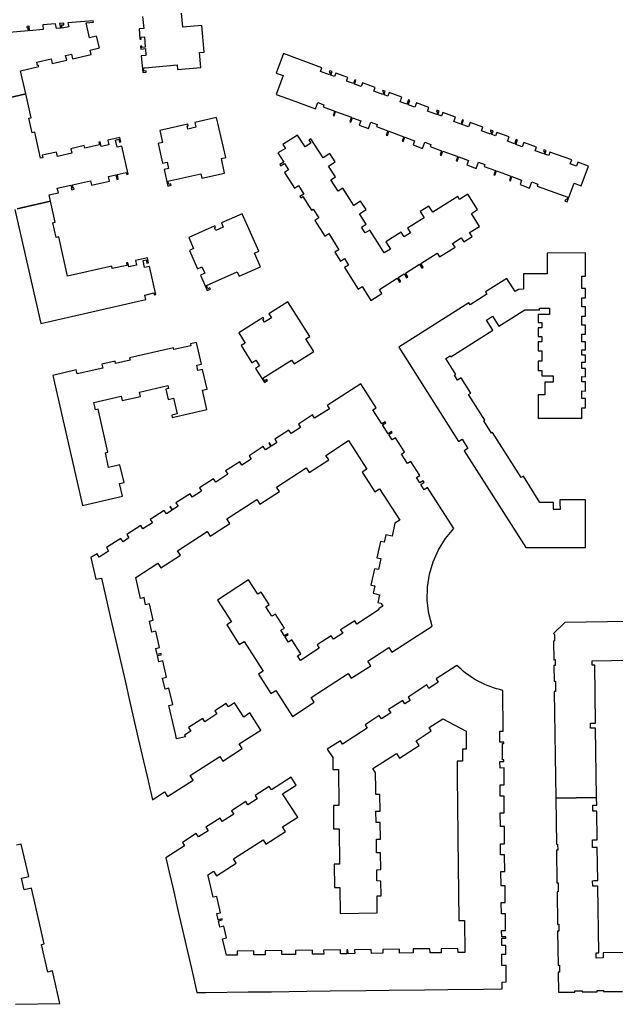
# Model space of a CAD drawing. Units: inches. Extents: x 7503591 to 7510366, y 5774987 to 5784342.
# Drawn here: x 7504728 to 7504960, y 5781274 to 5781657 of the extents above; entities that cross this region are included whole.
import ezdxf

# ---------------------------------------------------------------- set-up
doc = ezdxf.new("R2010")
doc.units = ezdxf.units.IN
doc.header["$MEASUREMENT"] = 0

msp = doc.modelspace()

# ---------------------------------------------------------------- linework, layer by layer
for points in [[(7504776.26, 5781658.61), (7504776.66, 5781654), (7504774.86, 5781653.85), (7504775.2, 5781649.74), (7504775.68, 5781649.78), (7504775.61, 5781650.62), (7504776.93, 5781650.73), (7504777.26, 5781646.69), (7504775.95, 5781646.59), (7504775.9, 5781647.12), (7504775.42, 5781647.08), (7504775.52, 5781645.96), (7504777.33, 5781646.12), (7504777.55, 5781643.5), (7504775.74, 5781643.35), (7504776.28, 5781636.85), (7504777.66, 5781636.96), (7504777.63, 5781637.46), (7504776.7, 5781637.37), (7504776.6, 5781638.69), (7504777.2, 5781638.68), (7504789.75, 5781639.8), (7504789.89, 5781638), (7504798.88, 5781638.78), (7504798.41, 5781644.55), (7504800.19, 5781644.69), (7504799.33, 5781655.05), (7504791.91, 5781654.42), (7504791.43, 5781659.92)], [(7504716.86, 5781625.32), (7504730.77, 5781628.5), (7504728.71, 5781637.5), (7504735.81, 5781639.13), (7504735.7, 5781639.6), (7504735.36, 5781639.52), (7504735.07, 5781640.83), (7504740.67, 5781642.11), (7504741.04, 5781640.32), (7504746.67, 5781641.61), (7504746.27, 5781643.39), (7504748.51, 5781643.91), (7504748.94, 5781642.12), (7504756.26, 5781643.81), (7504755.85, 5781645.57), (7504759.4, 5781646.38), (7504758.34, 5781651), (7504755.61, 5781650.37), (7504754.28, 5781656.16), (7504757.1, 5781656.42), (7504756.99, 5781656.96), (7504756.99, 5781656.96), (7504747.16, 5781656.14), (7504747.52, 5781654.65), (7504744.88, 5781654.06), (7504744.61, 5781655.33), (7504745.56, 5781655.4), (7504745.51, 5781656), (7504743.87, 5781655.87), (7504744.25, 5781654.11), (7504742.73, 5781653.96), (7504742.3, 5781655.73), (7504737.35, 5781655.31), (7504737.5, 5781653.5), (7504732.18, 5781653.02), (7504732, 5781654.84), (7504731.14, 5781654.77), (7504731.18, 5781654.28), (7504731.41, 5781654.3), (7504731.72, 5781652.99), (7504710.94, 5781651.22)], [(7504727.39, 5781583.77), (7504740.35, 5781586.75), (7504739.8, 5781589.15), (7504743.43, 5781589.98), (7504743.02, 5781591.74), (7504748.35, 5781592.96), (7504748.64, 5781591.72), (7504748.39, 5781591.67), (7504748.52, 5781591.14), (7504749.56, 5781591.38), (7504749.46, 5781591.89), (7504749.2, 5781591.83), (7504748.89, 5781593.09), (7504756.01, 5781594.71), (7504756.4, 5781592.94), (7504763.35, 5781594.54), (7504762.93, 5781596.32), (7504765.8, 5781596.95), (7504766.19, 5781595.19), (7504766.78, 5781595.34), (7504766.55, 5781596.33), (7504766.38, 5781597.1), (7504769.88, 5781597.92), (7504770.06, 5781597.1), (7504770.65, 5781597.25), (7504768.15, 5781608.15), (7504766.32, 5781607.74), (7504765.68, 5781610.53), (7504766.94, 5781610.81), (7504767.19, 5781609.66), (7504767.78, 5781609.79), (7504767.38, 5781611.51), (7504767.38, 5781611.51), (7504762.74, 5781610.46), (7504763.14, 5781608.7), (7504760.16, 5781608.02), (7504759.73, 5781609.79), (7504759.17, 5781609.66), (7504759.41, 5781608.65), (7504753.73, 5781607.36), (7504753.49, 5781608.34), (7504748.27, 5781607.16), (7504748.68, 5781605.39), (7504743.11, 5781604.12), (7504742.69, 5781605.87), (7504737.17, 5781604.61), (7504737.41, 5781603.64), (7504736.53, 5781603.43), (7504734.2, 5781613.59), (7504733.22, 5781613.37), (7504731.91, 5781619), (7504732.89, 5781619.23), (7504730.77, 5781628.5), (7504716.86, 5781625.32)], [(7504726.43, 5781583.53), (7504736.61, 5781539.07), (7504777.5, 5781548.42), (7504777.12, 5781550.2), (7504780.64, 5781551.01), (7504780.81, 5781550.23), (7504781.39, 5781550.34), (7504778.9, 5781561.28), (7504777.04, 5781560.86), (7504776.4, 5781563.64), (7504777.65, 5781563.92), (7504777.94, 5781562.64), (7504778.54, 5781562.78), (7504778.12, 5781564.65), (7504778.12, 5781564.65), (7504773.44, 5781563.57), (7504773.85, 5781561.82), (7504770.88, 5781561.14), (7504770.47, 5781562.88), (7504769.91, 5781562.75), (7504770.14, 5781561.75), (7504764.45, 5781560.47), (7504764.22, 5781561.45), (7504747.04, 5781557.52), (7504743.55, 5781572.84), (7504742.54, 5781572.61), (7504741.24, 5781578.28), (7504742.22, 5781578.52), (7504740.35, 5781586.75), (7504727.39, 5781583.77)], [(7505007.11, 5781423.7), (7504940.71, 5781422.77), (7504936.28, 5781418.44), (7504936.71, 5781418), (7504936.75, 5781415.52), (7504936.32, 5781415.51), (7504936.42, 5781408.24), (7504936.9, 5781408.25), (7504936.93, 5781405.98), (7504936.45, 5781405.97), (7504936.54, 5781399.91), (7504937.04, 5781399.91), (7504937.09, 5781395.89), (7504936.59, 5781395.88), (7504937.17, 5781354.38), (7504953.08, 5781354.59), (7504953.08, 5781354.59), (7504952.7, 5781381.59), (7504951.2, 5781381.57), (7504950.7, 5781381.57), (7504950.68, 5781383.49), (7504951.18, 5781383.49), (7504952.68, 5781383.51), (7504952.36, 5781406.12), (7504951.43, 5781406.11), (7504951.41, 5781407.86), (7504966.47, 5781408.07)], [(7504968.06, 5781294.29), (7504955.66, 5781294.12), (7504955.67, 5781293.12), (7504955.68, 5781292.12), (7504952.97, 5781292.08), (7504952.94, 5781294.08), (7504953.94, 5781294.09), (7504953.58, 5781320.05), (7504952.08, 5781320.03), (7504951.58, 5781320.02), (7504951.55, 5781322.22), (7504952.05, 5781322.23), (7504953.55, 5781322.25), (7504953.37, 5781335.19), (7504952.17, 5781335.18), (7504951.54, 5781335.17), (7504951.5, 5781338.07), (7504952.13, 5781338.08), (7504953.33, 5781338.09), (7504953.17, 5781349.33), (7504952.12, 5781349.31), (7504951.67, 5781349.31), (7504951.64, 5781351.65), (7504952.06, 5781351.65), (7504953.12, 5781351.67), (7504953.08, 5781354.59), (7504937.17, 5781354.38), (7504937.42, 5781336.4), (7504937.92, 5781336.41), (7504937.95, 5781334.06), (7504937.45, 5781334.05), (7504937.63, 5781321.43), (7504938.13, 5781321.44), (7504938.14, 5781320.58), (7504938.18, 5781317.88), (7504938.18, 5781317.88), (7504937.68, 5781317.87), (7504937.86, 5781305.22), (7504938.36, 5781305.23), (7504938.39, 5781302.53), (7504937.89, 5781302.52), (7504938.08, 5781289.33), (7504938.58, 5781289.34), (7504938.62, 5781286.59), (7504938.11, 5781286.58), (7504938.22, 5781278.78), (7504944.67, 5781278.87), (7504944.67, 5781279.37), (7504947.42, 5781279.4), (7504947.42, 5781278.9), (7504953.32, 5781278.99), (7504953.32, 5781279.49), (7504955.82, 5781279.52), (7504955.83, 5781279.02), (7504963.21, 5781279.12)], [(7504726.68, 5781274.09), (7504744.04, 5781274.37), (7504741.13, 5781287.08), (7504740.48, 5781286.93), (7504739.29, 5781286.66), (7504736.84, 5781297.38), (7504737.89, 5781297.62), (7504732.92, 5781319.32), (7504730.09, 5781318.67), (7504729.06, 5781323.19), (7504730.83, 5781323.6), (7504731.88, 5781323.84), (7504728.99, 5781336.47), (7504727.06, 5781336.02)]]:
    msp.add_lwpolyline(points)
for points in [[(7504828.29, 5781628.3), (7504833.08, 5781626.52), (7504843.54, 5781622.65), (7504844.45, 5781625.1), (7504846.88, 5781624.2), (7504846.6, 5781623.43), (7504851.06, 5781621.82), (7504850.43, 5781620.1), (7504850.8, 5781619.96), (7504851.43, 5781621.65), (7504857.6, 5781619.37), (7504856.98, 5781617.68), (7504857.35, 5781617.54), (7504857.97, 5781619.23), (7504861.24, 5781618.02), (7504860.62, 5781616.33), (7504864.27, 5781614.98), (7504865.18, 5781617.44), (7504867.61, 5781616.53), (7504867.34, 5781615.79), (7504871.77, 5781614.13), (7504871.14, 5781612.45), (7504871.58, 5781612.29), (7504872.2, 5781613.99), (7504878.02, 5781611.83), (7504877.39, 5781610.14), (7504877.79, 5781609.99), (7504878.41, 5781611.67), (7504882.2, 5781610.27), (7504881.58, 5781608.6), (7504885.24, 5781607.24), (7504886.13, 5781609.66), (7504888.58, 5781608.75), (7504888.3, 5781608.03), (7504892.73, 5781606.38), (7504892.11, 5781604.7), (7504892.55, 5781604.53), (7504893.18, 5781606.23), (7504899.01, 5781604.09), (7504898.38, 5781602.39), (7504898.79, 5781602.24), (7504899.41, 5781603.93), (7504903.2, 5781602.53), (7504902.58, 5781600.84), (7504906.21, 5781599.51), (7504907.1, 5781601.94), (7504909.56, 5781601.03), (7504909.29, 5781600.28), (7504913.7, 5781598.62), (7504913.08, 5781596.96), (7504913.5, 5781596.8), (7504914.13, 5781598.49), (7504919.72, 5781596.43), (7504919.11, 5781594.73), (7504919.5, 5781594.59), (7504920.11, 5781596.28), (7504923.9, 5781594.89), (7504923.29, 5781593.19), (7504926.95, 5781591.85), (7504927.83, 5781594.28), (7504930.26, 5781593.36), (7504930, 5781592.63), (7504941.84, 5781588.28), (7504941.4, 5781587.06), (7504940.95, 5781587.22), (7504940.77, 5781586.76), (7504941.67, 5781586.41), (7504944.32, 5781593.68), (7504947.03, 5781592.69), (7504949.89, 5781600.36), (7504945.77, 5781601.86), (7504945.21, 5781600.4), (7504942.83, 5781601.27), (7504943.39, 5781602.76), (7504934.94, 5781605.87), (7504934.43, 5781604.49), (7504932.99, 5781605.03), (7504933.5, 5781606.4), (7504932.6, 5781606.74), (7504932.42, 5781606.26), (7504932.88, 5781606.09), (7504932.53, 5781605.14), (7504929.14, 5781606.39), (7504929.66, 5781607.81), (7504924.78, 5781609.61), (7504924.16, 5781607.92), (7504921.63, 5781608.85), (7504922.25, 5781610.54), (7504921.76, 5781610.72), (7504921.14, 5781609.03), (7504918.43, 5781610.03), (7504919.05, 5781611.72), (7504914.21, 5781613.5), (7504913.69, 5781612.13), (7504912.23, 5781612.68), (7504912.74, 5781614.06), (7504911.85, 5781614.39), (7504911.67, 5781613.92), (7504912.14, 5781613.74), (7504911.79, 5781612.79), (7504908.21, 5781614.14), (7504908.73, 5781615.54), (7504903.85, 5781617.33), (7504903.23, 5781615.65), (7504900.66, 5781616.6), (7504901.28, 5781618.28), (7504900.87, 5781618.43), (7504900.25, 5781616.75), (7504897.53, 5781617.75), (7504898.14, 5781619.43), (7504893.23, 5781621.24), (7504892.72, 5781619.87), (7504891.25, 5781620.41), (7504891.76, 5781621.79), (7504890.86, 5781622.12), (7504890.69, 5781621.64), (7504891.16, 5781621.47), (7504890.81, 5781620.53), (7504887.28, 5781621.83), (7504887.8, 5781623.25), (7504882.95, 5781625.04), (7504882.32, 5781623.33), (7504879.75, 5781624.28), (7504880.38, 5781625.98), (7504879.85, 5781626.18), (7504879.22, 5781624.47), (7504876.55, 5781625.46), (7504877.18, 5781627.16), (7504872.25, 5781628.98), (7504871.74, 5781627.6), (7504870.28, 5781628.13), (7504870.79, 5781629.51), (7504869.88, 5781629.84), (7504869.7, 5781629.37), (7504870.18, 5781629.2), (7504869.83, 5781628.26), (7504866.26, 5781629.58), (7504866.78, 5781630.98), (7504861.86, 5781632.8), (7504861.35, 5781631.4), (7504858.78, 5781632.34), (7504859.3, 5781633.74), (7504858.89, 5781633.9), (7504858.37, 5781632.5), (7504855.65, 5781633.5), (7504856.17, 5781634.9), (7504851.51, 5781636.62), (7504851, 5781635.24), (7504849.57, 5781635.77), (7504850.08, 5781637.15), (7504849.16, 5781637.49), (7504848.95, 5781636.94), (7504849.43, 5781636.76), (7504849.1, 5781635.87), (7504845.53, 5781637.2), (7504846.06, 5781638.63), (7504831.09, 5781644.15), (7504828.3, 5781636.57), (7504831, 5781635.62), (7504828.29, 5781628.3)], [(7504783, 5781614.18), (7504784.04, 5781609.63), (7504782.28, 5781609.2), (7504784.02, 5781601.54), (7504785.8, 5781601.94), (7504786.37, 5781599.41), (7504784.6, 5781599), (7504786.07, 5781592.62), (7504787.41, 5781592.93), (7504787.3, 5781593.43), (7504786.4, 5781593.23), (7504786.13, 5781594.48), (7504798.95, 5781597.42), (7504799.37, 5781595.65), (7504808.18, 5781597.69), (7504806.92, 5781603.31), (7504808.67, 5781603.74), (7504805.08, 5781619.24), (7504796.59, 5781617.29), (7504797.02, 5781615.53), (7504793.86, 5781614.82), (7504793.6, 5781616), (7504793.96, 5781616.08), (7504793.83, 5781616.66), (7504783, 5781614.18)], [(7504828.97, 5781605.49), (7504831.23, 5781601.9), (7504829.68, 5781600.95), (7504830, 5781600.44), (7504831.56, 5781601.38), (7504833.12, 5781598.91), (7504831.58, 5781597.93), (7504835.44, 5781591.83), (7504836.99, 5781592.79), (7504839.07, 5781589.47), (7504837.54, 5781588.49), (7504837.83, 5781588.03), (7504838.67, 5781588.57), (7504842.04, 5781583.21), (7504842.72, 5781583.64), (7504844.88, 5781580.21), (7504843.37, 5781579.21), (7504847.2, 5781573.14), (7504848.73, 5781574.09), (7504852.66, 5781567.84), (7504851.13, 5781566.88), (7504853.3, 5781563.4), (7504854.85, 5781564.37), (7504856.46, 5781561.84), (7504854.92, 5781560.87), (7504860.17, 5781552.51), (7504861.73, 5781553.47), (7504865.1, 5781548.09), (7504869.47, 5781550.85), (7504868.51, 5781552.36), (7504875.39, 5781556.7), (7504876.37, 5781555.19), (7504876.8, 5781555.46), (7504875.84, 5781556.99), (7504878.14, 5781558.43), (7504879.09, 5781556.91), (7504879.6, 5781557.22), (7504878.64, 5781558.75), (7504884.1, 5781562.19), (7504885.05, 5781560.67), (7504885.57, 5781561), (7504884.6, 5781562.51), (7504890.98, 5781566.52), (7504891.94, 5781565), (7504897.96, 5781568.79), (7504897, 5781570.31), (7504900.35, 5781572.42), (7504901.31, 5781570.89), (7504904.64, 5781572.99), (7504903.62, 5781574.48), (7504907.49, 5781576.9), (7504904.3, 5781581.95), (7504906.72, 5781583.47), (7504902.96, 5781589.43), (7504899.72, 5781587.4), (7504899.01, 5781588.53), (7504889.27, 5781582.4), (7504887.75, 5781584.81), (7504884.33, 5781582.67), (7504885.86, 5781580.25), (7504879.47, 5781576.23), (7504880.58, 5781574.45), (7504878.07, 5781572.88), (7504876.96, 5781574.66), (7504871, 5781570.91), (7504872.76, 5781568.1), (7504870.35, 5781566.59), (7504868.59, 5781569.4), (7504864.76, 5781575.48), (7504862.99, 5781574.36), (7504861.51, 5781576.64), (7504863.27, 5781577.78), (7504860.67, 5781581.8), (7504863.28, 5781583.46), (7504861.17, 5781586.72), (7504858.57, 5781585.04), (7504854.19, 5781591.79), (7504852.43, 5781590.65), (7504849.57, 5781595.07), (7504851.34, 5781596.19), (7504848.67, 5781600.31), (7504851.28, 5781601.98), (7504849.17, 5781605.24), (7504846.57, 5781603.55), (7504841.73, 5781611.02), (7504841.02, 5781610.57), (7504841.82, 5781609.29), (7504839.52, 5781607.84), (7504836.64, 5781612.42), (7504830.92, 5781608.8), (7504831.91, 5781607.29), (7504828.97, 5781605.49)], [(7504794.23, 5781572.56), (7504796.1, 5781568.31), (7504794.48, 5781567.57), (7504797.67, 5781560.36), (7504799.33, 5781561.12), (7504800.42, 5781558.72), (7504798.75, 5781557.97), (7504801.39, 5781551.98), (7504802.66, 5781552.54), (7504802.45, 5781553.01), (7504801.62, 5781552.64), (7504801.08, 5781553.84), (7504813.13, 5781559.2), (7504813.87, 5781557.54), (7504822.14, 5781561.23), (7504819.78, 5781566.53), (7504821.47, 5781567.22), (7504814.98, 5781581.77), (7504806.94, 5781578.25), (7504807.68, 5781576.6), (7504804.74, 5781575.3), (7504804.25, 5781576.4), (7504804.62, 5781576.55), (7504804.37, 5781577.1), (7504794.23, 5781572.56)], [(7504912.59, 5781496.64), (7504912.17, 5781496.38), (7504909.13, 5781501.18), (7504909.55, 5781501.44), (7504903.21, 5781511.42), (7504904.06, 5781511.97), (7504900.28, 5781517.93), (7504898.94, 5781517.07), (7504897.73, 5781518.99), (7504898.23, 5781519.3), (7504894.33, 5781525.45), (7504896.04, 5781526.53), (7504896.28, 5781526.15), (7504912.64, 5781536.51), (7504910.19, 5781540.39), (7504912.59, 5781541.93), (7504915.04, 5781538.05), (7504925.11, 5781544.41), (7504930.83, 5781544.41), (7504930.83, 5781545.1), (7504934.77, 5781545.09), (7504934.76, 5781542.6), (7504930.39, 5781542.6), (7504930.39, 5781539.52), (7504931.78, 5781539.52), (7504931.75, 5781537.4), (7504930.38, 5781537.4), (7504930.38, 5781534.04), (7504931.77, 5781534.05), (7504931.78, 5781531.94), (7504930.37, 5781531.94), (7504930.38, 5781528.42), (7504931.76, 5781528.42), (7504931.73, 5781524.43), (7504930.34, 5781524.42), (7504930.36, 5781520.82), (7504931.78, 5781520.81), (7504931.76, 5781518.76), (7504936.17, 5781518.76), (7504936.16, 5781516.32), (7504932.98, 5781516.32), (7504932.95, 5781511.3), (7504930.32, 5781511.31), (7504930.32, 5781502.27), (7504947.34, 5781502.29), (7504947.34, 5781506.33), (7504948.76, 5781506.33), (7504948.75, 5781509.91), (7504947.33, 5781509.89), (7504947.35, 5781512.85), (7504948.77, 5781512.83), (7504948.78, 5781516.41), (7504947.37, 5781516.4), (7504947.34, 5781518.42), (7504948.74, 5781518.4), (7504948.76, 5781521.6), (7504947.36, 5781521.61), (7504947.33, 5781524.04), (7504948.73, 5781524.01), (7504948.78, 5781526.81), (7504947.38, 5781526.81), (7504947.34, 5781528.85), (7504948.74, 5781528.81), (7504948.76, 5781531.98), (7504947.34, 5781531.98), (7504947.35, 5781534.91), (7504948.75, 5781534.91), (7504948.76, 5781538.5), (7504947.37, 5781538.5), (7504947.4, 5781542.01), (7504948.8, 5781542.02), (7504948.79, 5781545.57), (7504947.39, 5781545.57), (7504947.37, 5781549.13), (7504948.77, 5781549.14), (7504948.77, 5781552.68), (7504947.37, 5781552.68), (7504947.39, 5781557.51), (7504948.81, 5781557.5), (7504948.74, 5781566.56), (7504933.86, 5781566.44), (7504933.88, 5781558.4), (7504924.56, 5781558.4), (7504924.58, 5781552.43), (7504922.65, 5781552.41), (7504921.36, 5781551.61), (7504918.14, 5781556.65), (7504909.79, 5781551.38), (7504910.31, 5781550.5), (7504903.78, 5781546.39), (7504903.26, 5781547.2), (7504876.04, 5781529.94), (7504899.3, 5781493.14), (7504900.72, 5781494.05), (7504902.99, 5781490.51), (7504901.55, 5781489.6), (7504925.57, 5781451.88), (7504948.73, 5781451.88), (7504948.75, 5781470.43), (7504938.83, 5781470.42), (7504938.83, 5781469.42), (7504938.84, 5781466.7), (7504936.26, 5781466.69), (7504936.28, 5781469.42), (7504931.03, 5781469.48), (7504924.56, 5781479.68), (7504923.7, 5781479.15), (7504912.59, 5781496.64)], [(7504813.67, 5781535.44), (7504816.14, 5781531.5), (7504814.58, 5781530.54), (7504818.8, 5781523.84), (7504820.33, 5781524.8), (7504821.74, 5781522.61), (7504820.18, 5781521.63), (7504823.69, 5781516.09), (7504824.91, 5781516.88), (7504824.66, 5781517.28), (7504823.83, 5781516.76), (7504823.09, 5781517.89), (7504834.28, 5781524.9), (7504835.25, 5781523.35), (7504842.9, 5781528.18), (7504839.84, 5781533.1), (7504841.37, 5781534.07), (7504832.87, 5781547.54), (7504825.46, 5781542.85), (7504826.4, 5781541.35), (7504823.67, 5781539.64), (7504823.02, 5781540.66), (7504823.53, 5781540.96), (7504823.23, 5781541.45), (7504813.67, 5781535.44)], [(7504741.24, 5781518.92), (7504752.83, 5781468.3), (7504768.38, 5781471.86), (7504767.24, 5781476.86), (7504769.01, 5781477.27), (7504767.43, 5781484.12), (7504763.02, 5781483.12), (7504761.73, 5781488.77), (7504762.73, 5781489), (7504758.88, 5781505.79), (7504757.88, 5781505.56), (7504757.23, 5781508.37), (7504767.9, 5781510.85), (7504768.3, 5781509.08), (7504775.38, 5781510.68), (7504774.98, 5781512.43), (7504786.04, 5781514.98), (7504786.32, 5781513.77), (7504785.31, 5781513.55), (7504786.22, 5781509.54), (7504788.34, 5781510.02), (7504789.72, 5781503.96), (7504787.61, 5781503.48), (7504787.8, 5781502.58), (7504801.31, 5781505.65), (7504799.59, 5781513.19), (7504801.36, 5781513.58), (7504799.6, 5781521.24), (7504797.82, 5781520.84), (7504797.35, 5781522.84), (7504799.16, 5781523.25), (7504797.21, 5781531.74), (7504794.86, 5781531.21), (7504795.01, 5781530.48), (7504788.46, 5781529.01), (7504788.3, 5781529.7), (7504771.18, 5781525.78), (7504771.41, 5781524.8), (7504765.74, 5781523.5), (7504765.52, 5781524.49), (7504760.41, 5781523.33), (7504760.77, 5781521.76), (7504750.71, 5781519.48), (7504750.36, 5781521.03), (7504741.24, 5781518.92)], [(7504817.53, 5781439.27), (7504805.39, 5781431.45), (7504810.84, 5781423), (7504808.99, 5781421.81), (7504813.91, 5781414.17), (7504815.76, 5781415.37), (7504823.16, 5781403.82), (7504821.34, 5781402.64), (7504826.22, 5781395.07), (7504828.09, 5781396.28), (7504834.59, 5781386.19), (7504843.09, 5781391.67), (7504841.93, 5781393.52), (7504856.37, 5781402.81), (7504857.54, 5781400.99), (7504865.17, 5781405.9), (7504864, 5781407.72), (7504872.21, 5781413.04), (7504873.39, 5781411.2), (7504889.03, 5781421.28), (7504887.74, 5781426.23), (7504887.14, 5781431.31), (7504887.22, 5781436.43), (7504888, 5781441.49), (7504889.45, 5781446.39), (7504891.54, 5781451.06), (7504894.25, 5781455.4), (7504897.52, 5781459.33), (7504887.26, 5781475.23), (7504885.97, 5781474.4), (7504884.64, 5781476.47), (7504885.93, 5781477.31), (7504885.56, 5781477.87), (7504884.27, 5781477.04), (7504882.93, 5781479.12), (7504884.22, 5781479.95), (7504880.68, 5781485.44), (7504879.39, 5781484.62), (7504877.04, 5781488.27), (7504878.32, 5781489.1), (7504874.77, 5781494.61), (7504873.49, 5781493.78), (7504872.17, 5781495.84), (7504873.45, 5781496.66), (7504873.21, 5781497.03), (7504871.93, 5781496.21), (7504869.74, 5781499.61), (7504871.01, 5781500.43), (7504870.76, 5781500.83), (7504869.48, 5781500.01), (7504865.96, 5781505.47), (7504867.24, 5781506.29), (7504861.22, 5781515.61), (7504848.17, 5781507.21), (7504849, 5781505.92), (7504843.23, 5781502.2), (7504842.4, 5781503.5), (7504836.93, 5781499.97), (7504837.76, 5781498.68), (7504834.09, 5781496.32), (7504833.26, 5781497.61), (7504827.76, 5781494.07), (7504828.59, 5781492.78), (7504826.46, 5781491.4), (7504825.63, 5781492.7), (7504825.39, 5781492.54), (7504826.22, 5781491.25), (7504824.11, 5781489.88), (7504823.27, 5781491.18), (7504817.73, 5781487.62), (7504818.57, 5781486.32), (7504814.93, 5781483.97), (7504814.09, 5781485.27), (7504808.59, 5781481.73), (7504809.43, 5781480.43), (7504804.72, 5781477.4), (7504803.88, 5781478.7), (7504798.39, 5781475.17), (7504799.23, 5781473.86), (7504795.56, 5781471.5), (7504794.72, 5781472.81), (7504789.24, 5781469.28), (7504790.08, 5781467.97), (7504787.94, 5781466.59), (7504787.1, 5781467.9), (7504786.86, 5781467.74), (7504787.7, 5781466.44), (7504785.53, 5781465.04), (7504784.69, 5781466.35), (7504779.21, 5781462.82), (7504780.05, 5781461.51), (7504776.39, 5781459.15), (7504775.55, 5781460.46), (7504770.06, 5781456.93), (7504770.9, 5781455.62), (7504768.64, 5781454.16), (7504767.79, 5781455.47), (7504762.17, 5781451.85), (7504763.01, 5781450.54), (7504759.34, 5781448.17), (7504758.5, 5781449.47), (7504756.12, 5781447.96), (7504758.06, 5781439.55), (7504760.17, 5781440.02), (7504764.28, 5781422.23), (7504766.32, 5781413.42), (7504769.41, 5781400.01), (7504771.45, 5781391.2), (7504774.58, 5781377.61), (7504776.62, 5781368.79), (7504778, 5781362.8), (7504780.1, 5781353.73), (7504784.78, 5781356.74), (7504785.95, 5781354.93), (7504795.93, 5781361.35), (7504794.76, 5781363.16), (7504806.3, 5781370.58), (7504807.46, 5781368.77), (7504815.06, 5781373.64), (7504813.89, 5781375.46), (7504822.3, 5781380.87), (7504818.06, 5781387.49), (7504815.64, 5781385.93), (7504812.09, 5781391.46), (7504809.67, 5781389.94), (7504808.85, 5781391.22), (7504804.38, 5781388.35), (7504805.18, 5781387.1), (7504800.49, 5781384.03), (7504799.65, 5781385.31), (7504794.14, 5781381.78), (7504795, 5781380.43), (7504792.89, 5781379.13), (7504792.53, 5781378.91), (7504792.95, 5781378.24), (7504789.47, 5781377.42), (7504789.03, 5781379.34), (7504786.47, 5781390.44), (7504787.98, 5781390.79), (7504786.5, 5781397.14), (7504784.98, 5781396.79), (7504784, 5781401.06), (7504785.52, 5781401.4), (7504784.07, 5781407.74), (7504782.56, 5781407.39), (7504782, 5781409.81), (7504783.51, 5781410.17), (7504783.42, 5781410.59), (7504781.9, 5781410.24), (7504781.34, 5781412.62), (7504782.85, 5781412.97), (7504781.39, 5781419.36), (7504779.87, 5781419), (7504778.89, 5781423.25), (7504780.4, 5781423.59), (7504778.94, 5781429.94), (7504777.4, 5781429.58), (7504776.8, 5781432.44), (7504775.44, 5781432.12), (7504773.59, 5781440.2), (7504782.24, 5781445.76), (7504783.39, 5781443.96), (7504791.06, 5781448.88), (7504789.9, 5781450.68), (7504801.44, 5781458.11), (7504802.61, 5781456.29), (7504810.24, 5781461.22), (7504809.09, 5781463.02), (7504820.77, 5781470.54), (7504821.93, 5781468.73), (7504829.57, 5781473.65), (7504828.41, 5781475.45), (7504839.95, 5781482.87), (7504841.1, 5781481.07), (7504848.77, 5781485.99), (7504847.61, 5781487.79), (7504856.51, 5781493.52), (7504863.64, 5781482.43), (7504861.83, 5781481.26), (7504866.77, 5781473.6), (7504868.57, 5781474.76), (7504876.41, 5781462.57), (7504874.56, 5781461.39), (7504873.45, 5781456.3), (7504871, 5781456.83), (7504870.38, 5781453.97), (7504868.89, 5781454.29), (7504867.49, 5781447.92), (7504869, 5781447.59), (7504868.07, 5781443.33), (7504866.57, 5781443.66), (7504865.18, 5781437.26), (7504866.69, 5781436.93), (7504866.07, 5781434.08), (7504868.52, 5781433.55), (7504867.85, 5781430.44), (7504868.99, 5781430.19), (7504869.16, 5781430.15), (7504869.8, 5781429.14), (7504868.56, 5781428.35), (7504868.17, 5781428.1), (7504868.42, 5781427.72), (7504859.69, 5781422.11), (7504858.86, 5781423.41), (7504853.38, 5781419.89), (7504854.22, 5781418.59), (7504850.56, 5781416.23), (7504849.72, 5781417.53), (7504844.21, 5781413.98), (7504845.04, 5781412.69), (7504837.7, 5781407.96), (7504836.6, 5781409.68), (7504837.89, 5781410.51), (7504834.37, 5781415.95), (7504833.09, 5781415.12), (7504831.71, 5781417.26), (7504833, 5781418.08), (7504832.84, 5781418.33), (7504831.55, 5781417.5), (7504830.15, 5781419.69), (7504831.47, 5781420.54), (7504827.96, 5781425.97), (7504826.64, 5781425.13), (7504824.27, 5781428.81), (7504825.58, 5781429.66), (7504822.41, 5781434.57), (7504821.09, 5781433.72), (7504817.53, 5781439.27)], [(7504899.11, 5781294.27), (7504899.08, 5781295.84), (7504892.59, 5781295.73), (7504892.6, 5781294.19), (7504888.2, 5781294.16), (7504888.18, 5781295.71), (7504881.64, 5781295.63), (7504881.66, 5781294.07), (7504876.32, 5781294.02), (7504876.3, 5781295.56), (7504869.76, 5781295.48), (7504869.77, 5781293.94), (7504865.43, 5781293.87), (7504865.34, 5781295.42), (7504858.83, 5781295.35), (7504858.86, 5781293.82), (7504856.27, 5781293.8), (7504856.25, 5781295.33), (7504855.85, 5781295.33), (7504855.86, 5781293.78), (7504853.28, 5781293.77), (7504853.28, 5781295.3), (7504846.77, 5781295.2), (7504846.82, 5781293.64), (7504842.39, 5781293.61), (7504842.37, 5781295.15), (7504835.82, 5781295.06), (7504835.84, 5781293.51), (7504830.48, 5781293.46), (7504830.48, 5781295), (7504823.96, 5781294.92), (7504823.94, 5781293.38), (7504819.58, 5781293.33), (7504819.54, 5781294.85), (7504813.05, 5781294.79), (7504813.07, 5781293.24), (7504808.87, 5781293.2), (7504807.38, 5781299.63), (7504808.9, 5781299.98), (7504807.86, 5781304.49), (7504806.36, 5781304.15), (7504805.76, 5781306.55), (7504807.29, 5781306.92), (7504807.2, 5781307.32), (7504805.69, 5781306.97), (7504805.15, 5781309.4), (7504806.65, 5781309.73), (7504805.18, 5781316.11), (7504803.68, 5781315.74), (7504801.75, 5781324.04), (7504801.55, 5781324.38), (7504803.88, 5781325.94), (7504805.05, 5781324.13), (7504812.7, 5781329.05), (7504811.63, 5781330.7), (7504823.16, 5781338.11), (7504824.23, 5781336.44), (7504831.86, 5781341.37), (7504830.7, 5781343.18), (7504836.66, 5781347), (7504830.79, 5781356.08), (7504836.05, 5781359.45), (7504834.06, 5781362.51), (7504826.41, 5781357.58), (7504825.57, 5781358.89), (7504820.06, 5781355.34), (7504820.88, 5781354.03), (7504817.24, 5781351.7), (7504816.41, 5781353), (7504810.89, 5781349.44), (7504811.72, 5781348.12), (7504807.24, 5781345.26), (7504806.4, 5781346.55), (7504800.88, 5781342.99), (7504801.73, 5781341.67), (7504798.01, 5781339.27), (7504797.14, 5781340.56), (7504791.72, 5781337.09), (7504792.58, 5781335.79), (7504785.29, 5781331.14), (7504785.8, 5781328.92), (7504786.59, 5781325.52), (7504788.09, 5781319.07), (7504790.14, 5781310.24), (7504793.23, 5781296.85), (7504795.28, 5781288.01), (7504795.92, 5781285.22), (7504797.43, 5781278.66), (7504800.87, 5781278.7), (7504817.41, 5781278.9), (7504826.48, 5781279.01), (7504840.21, 5781279.18), (7504849.28, 5781279.29), (7504863.22, 5781279.46), (7504872.29, 5781279.57), (7504886.02, 5781279.73), (7504895.09, 5781279.84), (7504909.04, 5781280.01), (7504916.36, 5781280.1), (7504916.32, 5781282.75), (7504917.89, 5781282.78), (7504917.81, 5781289.24), (7504916.24, 5781289.23), (7504916.22, 5781293.59), (7504917.75, 5781293.6), (7504917.72, 5781297), (7504916.16, 5781296.98), (7504916.12, 5781299.86), (7504917.68, 5781299.87), (7504917.68, 5781300.32), (7504916.12, 5781300.3), (7504916.1, 5781302.78), (7504917.64, 5781302.78), (7504917.56, 5781309.32), (7504916.02, 5781309.3), (7504915.96, 5781313.66), (7504917.51, 5781313.68), (7504917.44, 5781320.21), (7504915.86, 5781320.19), (7504915.79, 5781325.79), (7504917.37, 5781325.8), (7504917.28, 5781332.33), (7504915.71, 5781332.31), (7504915.66, 5781336.55), (7504917.25, 5781336.57), (7504917.2, 5781343.26), (7504915.63, 5781343.25), (7504915.59, 5781348.61), (7504917.15, 5781348.62), (7504917.1, 5781355.17), (7504915.55, 5781355.16), (7504915.52, 5781359.49), (7504917.08, 5781359.5), (7504917.03, 5781366.08), (7504915.47, 5781366.07), (7504915.45, 5781368.65), (7504917, 5781368.66), (7504917, 5781369.24), (7504916.46, 5781369.24), (7504916.41, 5781375.64), (7504916.95, 5781375.64), (7504916.94, 5781376.12), (7504915.39, 5781376.11), (7504915.35, 5781380.46), (7504916.75, 5781380.47), (7504916.63, 5781396.27), (7504915.37, 5781396.58), (7504914.12, 5781396.92), (7504912.88, 5781397.31), (7504911.65, 5781397.74), (7504910.44, 5781398.22), (7504909.25, 5781398.73), (7504906.96, 5781399.87), (7504905.94, 5781400.43), (7504904.94, 5781401.03), (7504903.97, 5781401.66), (7504903.01, 5781402.32), (7504902.08, 5781403.02), (7504901.17, 5781403.76), (7504900.3, 5781404.52), (7504898.71, 5781406.04), (7504890.58, 5781400.74), (7504891.44, 5781399.46), (7504887.8, 5781397.07), (7504886.93, 5781398.4), (7504879.65, 5781393.71), (7504880.49, 5781392.41), (7504878.42, 5781391.08), (7504877.59, 5781392.38), (7504872.08, 5781388.85), (7504872.92, 5781387.55), (7504869.26, 5781385.18), (7504868.44, 5781386.47), (7504862.97, 5781382.92), (7504863.78, 5781381.64), (7504854.08, 5781375.39), (7504853.29, 5781376.71), (7504848.16, 5781373.42), (7504850.31, 5781370.13), (7504850.36, 5781365.49), (7504852.52, 5781365.51), (7504852.65, 5781351.48), (7504850.56, 5781351.46), (7504850.67, 5781342.36), (7504852.83, 5781342.38), (7504853, 5781328.69), (7504850.83, 5781328.67), (7504850.95, 5781319.56), (7504853.1, 5781319.6), (7504853.22, 5781309.5), (7504867.63, 5781309.7), (7504867.57, 5781316.29), (7504869.12, 5781316.32), (7504869.04, 5781322.07), (7504867.49, 5781322.11), (7504867.46, 5781326.49), (7504869, 5781326.52), (7504868.93, 5781333.06), (7504867.36, 5781333.02), (7504867.3, 5781338.4), (7504868.86, 5781338.42), (7504868.78, 5781344.92), (7504867.21, 5781344.91), (7504867.16, 5781349.27), (7504868.72, 5781349.28), (7504868.65, 5781355.82), (7504867.08, 5781355.8), (7504867.06, 5781358.1), (7504866.99, 5781364.18), (7504865.92, 5781365.86), (7504875.12, 5781371.77), (7504876.27, 5781369.95), (7504883.92, 5781374.87), (7504882.76, 5781376.68), (7504888.7, 5781380.52), (7504887.84, 5781381.85), (7504893.16, 5781385.28), (7504897.56, 5781382.9), (7504902.26, 5781380.48), (7504902.31, 5781375.29), (7504902.33, 5781373.46), (7504900.86, 5781373.44), (7504900.92, 5781368.73), (7504898.75, 5781368.71), (7504898.82, 5781361.61), (7504898.93, 5781352.53), (7504899.08, 5781338.82), (7504899.48, 5781306.7), (7504901.63, 5781306.74), (7504901.79, 5781294.31), (7504899.11, 5781294.27)]]:
    msp.add_lwpolyline(points, close=True)

doc.saveas('drawing.dxf')
